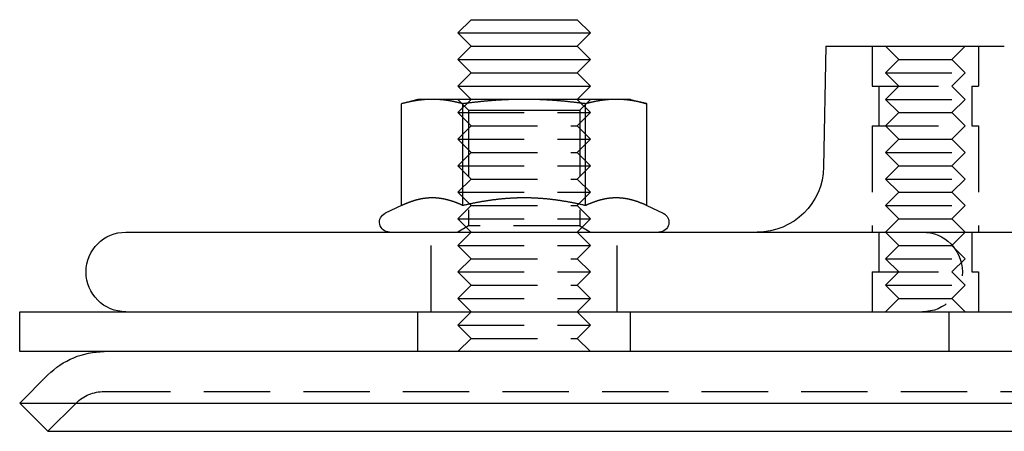
# Model space of a CAD drawing. Extents: x -165 to 165, y -392 to 310.
# Drawn here: x -165 to -91, y 279 to 310 of the extents above; entities that cross this region are included whole.
import ezdxf

# ---------------------------------------------------------------- set-up
doc = ezdxf.new("R2010")
doc.units = 0
doc.header["$LTSCALE"] = 20
doc.linetypes.add('VERDECKT', pattern=[0.375, 0.25, -0.125])
doc.layers.get('0').update_dxf_attribs({"linetype": 'CONTINUOUS'})
doc.layers.add('STEMPEL', color=3, linetype='CONTINUOUS')

# ---------------------------------------------------------------- blocks, each defined once
blk = doc.blocks.new('A$C0C4E2C05')
at = {"color": 3, "linetype": 'CONTINUOUS', "extrusion": (0, 1, -2e-16)}
for p, q in [((-131, 310), (-132, 309)), ((-131, 310), (-123, 310)), ((-123, 310), (-122, 309)), ((-132, 309), (-122, 309)), ((-131, 308), (-132, 309)), ((-123, 308), (-122, 309)), ((-131, 308), (-132, 307)), ((-131, 308), (-123, 308)), ((-123, 308), (-122, 307)), ((-104.289, 308), (-104.448, 298.913)), ((-104.289, 308), (-90.839, 308)), ((-132, 307), (-122, 307)), ((-131, 306), (-132, 307)), ((-123, 306), (-122, 307)), ((-131, 306), (-132, 305)), ((-131, 306), (-123, 306)), ((-123, 306), (-122, 305)), ((-132, 305), (-122, 305)), ((-131, 304), (-132, 305)), ((-123, 304), (-122, 305)), ((-135, 304), (-136.238, 303.668)), ((-136.238, 296.003), (-136.238, 303.668)), ((-133.928, 304), (-135, 304)), ((-127, 304), (-133.928, 304)), ((-131.619, 296.003), (-131.619, 303.668)), ((-120.072, 304), (-127, 304)), ((-122.381, 296.003), (-122.381, 303.668)), ((-119, 304), (-120.072, 304)), ((-119, 304), (-117.762, 303.668)), ((-117.762, 296.003), (-117.762, 303.668)), ((-136.238, 296.003), (-137.467, 295.43)), ((-117.762, 296.003), (-116.533, 295.43)), ((-157, 294), (157, 294)), ((-165, 288), (165, 288)), ((-165, 285), (-165, 288)), ((165, 285), (-165, 285)), ((-162.879, 283.243), (-165, 281.121)), ((-165, 281.121), (165, 281.121)), ((-162.879, 279), (-165, 281.121)), ((-162.879, 279), (162.879, 279))]:
    blk.add_line(p, q, dxfattribs=at)
at = {"color": 1, "linetype": 'VERDECKT', "extrusion": (0, 1, -2e-16)}
for p, q in [((-100.789, 308), (-100.789, 305)), ((-100.789, 308), (-100.789, 305)), ((-98.789, 307), (-99.789, 308)), ((-94.789, 307), (-93.789, 308)), ((-92.789, 308), (-92.789, 305)), ((-92.789, 308), (-92.789, 305)), ((-98.789, 307), (-99.789, 306)), ((-98.789, 307), (-94.789, 307)), ((-94.789, 307), (-93.789, 306)), ((-99.789, 306), (-93.789, 306)), ((-98.789, 305), (-99.789, 306)), ((-94.789, 305), (-93.789, 306)), ((-100.789, 305), (-92.789, 305)), ((-100.789, 305), (-92.789, 305)), ((-100.289, 305), (-100.289, 302)), ((-100.289, 305), (-100.289, 302)), ((-98.789, 305), (-99.789, 304)), ((-94.789, 305), (-93.789, 304)), ((-93.289, 305), (-93.289, 302)), ((-93.289, 305), (-93.289, 302)), ((-131, 304), (-132, 303)), ((-131.188, 303.188), (-132, 304)), ((-123, 304), (-122, 303)), ((-122.812, 303.188), (-122, 304)), ((-99.789, 304), (-93.789, 304)), ((-98.789, 303), (-99.789, 304)), ((-94.789, 303), (-93.789, 304)), ((-132, 303), (-122, 303)), ((-131, 302), (-132, 303)), ((-131.188, 303.188), (-127, 303.188)), ((-131.188, 303.188), (-131.188, 294.469)), ((-127, 303.188), (-122.812, 303.188)), ((-123, 302), (-122, 303)), ((-122.812, 303.188), (-122.812, 294.469)), ((-98.789, 303), (-99.789, 302)), ((-98.789, 303), (-94.789, 303)), ((-94.789, 303), (-93.789, 302)), ((-131, 302), (-132, 301)), ((-131, 302), (-123, 302)), ((-123, 302), (-122, 301)), ((-100.789, 302), (-92.789, 302)), ((-100.789, 302), (-100.789, 294)), ((-100.789, 302), (-92.789, 302)), ((-100.789, 302), (-100.789, 294)), ((-98.789, 301), (-99.789, 302)), ((-94.789, 301), (-93.789, 302)), ((-92.789, 302), (-92.789, 294)), ((-92.789, 302), (-92.789, 294)), ((-132, 301), (-122, 301)), ((-131, 300), (-132, 301)), ((-123, 300), (-122, 301)), ((-98.789, 301), (-99.789, 300)), ((-98.789, 301), (-94.789, 301)), ((-94.789, 301), (-93.789, 300)), ((-131, 300), (-132, 299)), ((-131, 300), (-123, 300)), ((-123, 300), (-122, 299)), ((-99.789, 300), (-93.789, 300)), ((-98.789, 299), (-99.789, 300)), ((-94.789, 299), (-93.789, 300)), ((-132, 299), (-122, 299)), ((-131, 298), (-132, 299)), ((-123, 298), (-122, 299)), ((-98.789, 299), (-99.789, 298)), ((-98.789, 299), (-94.789, 299)), ((-94.789, 299), (-93.789, 298)), ((-131, 298), (-132, 297)), ((-131, 298), (-123, 298)), ((-123, 298), (-122, 297)), ((-99.789, 298), (-93.789, 298)), ((-98.789, 297), (-99.789, 298)), ((-94.789, 297), (-93.789, 298)), ((-132, 297), (-122, 297)), ((-131, 296), (-132, 297)), ((-123, 296), (-122, 297)), ((-98.789, 297), (-99.789, 296)), ((-98.789, 297), (-94.789, 297)), ((-94.789, 297), (-93.789, 296)), ((-131, 296), (-132, 295)), ((-131, 296), (-123, 296)), ((-123, 296), (-122, 295)), ((-99.789, 296), (-93.789, 296)), ((-98.789, 295), (-99.789, 296)), ((-94.789, 295), (-93.789, 296)), ((-132, 295), (-122, 295)), ((-131, 294), (-132, 295)), ((-131.188, 294.469), (-132, 294)), ((-122.812, 294.469), (-131.188, 294.469)), ((-123, 294), (-122, 295)), ((-122.812, 294.469), (-122, 294)), ((-98.789, 295), (-99.789, 294)), ((-98.789, 295), (-94.789, 295)), ((-94.789, 295), (-93.789, 294)), ((-134, 288), (-134, 294)), ((-131, 294), (-132, 293)), ((-123, 294), (-122, 293)), ((-120, 288), (-120, 294)), ((-100.289, 294), (-100.289, 291)), ((-100.289, 294), (-100.289, 291)), ((-98.789, 293), (-99.789, 294)), ((-94.789, 293), (-93.789, 294)), ((-93.289, 294), (-93.289, 291)), ((-93.289, 294), (-93.289, 291)), ((-132, 293), (-122, 293)), ((-131, 292), (-132, 293)), ((-123, 292), (-122, 293)), ((-98.789, 293), (-99.789, 292)), ((-98.789, 293), (-94.789, 293)), ((-94.789, 293), (-93.789, 292)), ((-131, 292), (-132, 291)), ((-131, 292), (-123, 292)), ((-123, 292), (-122, 291)), ((-99.789, 292), (-93.789, 292)), ((-98.789, 291), (-99.789, 292)), ((-94.789, 291), (-93.789, 292)), ((-132, 291), (-122, 291)), ((-131, 290), (-132, 291)), ((-123, 290), (-122, 291)), ((-100.789, 291), (-92.789, 291)), ((-100.789, 291), (-100.789, 288)), ((-100.789, 291), (-92.789, 291)), ((-100.789, 291), (-100.789, 288)), ((-98.789, 291), (-99.789, 290)), ((-94.789, 291), (-93.789, 290)), ((-92.789, 291), (-92.789, 288)), ((-92.789, 291), (-92.789, 288)), ((-131, 290), (-132, 289)), ((-131, 290), (-123, 290)), ((-123, 290), (-122, 289)), ((-99.789, 290), (-93.789, 290)), ((-98.789, 289), (-99.789, 290)), ((-94.789, 289), (-93.789, 290)), ((-132, 289), (-122, 289)), ((-131, 288), (-132, 289)), ((-123, 288), (-122, 289)), ((-98.789, 289), (-99.789, 288)), ((-98.789, 289), (-94.789, 289)), ((-94.789, 289), (-93.789, 288)), ((-135, 285), (-135, 288)), ((-131, 288), (-132, 287)), ((-123, 288), (-122, 287)), ((-119, 285), (-119, 288)), ((-95, 285), (-95, 288)), ((-132, 287), (-122, 287)), ((-131, 286), (-132, 287)), ((-123, 286), (-122, 287)), ((-131, 286), (-132, 285)), ((-131, 286), (-123, 286)), ((-123, 286), (-122, 285)), ((-158.636, 282), (158.636, 282)), ((-160.757, 281.121), (-162.879, 279))]:
    blk.add_line(p, q, dxfattribs=at)
at = {"color": 3}
for points in [[(-133.928, 304, 0), (-133.952, 304, 0), (-133.975, 304, 0), (-133.998, 304, 0), (-134.022, 303.999, 0), (-134.045, 303.999, 0), (-134.068, 303.999, 0), (-134.092, 303.998, 0), (-134.115, 303.998, 0), (-134.138, 303.997, 0), (-134.162, 303.996, 0), (-134.185, 303.996, 0), (-134.208, 303.995, 0), (-134.232, 303.994, 0), (-134.255, 303.993, 0), (-134.278, 303.992, 0), (-134.301, 303.991, 0), (-134.325, 303.989, 0), (-134.348, 303.988, 0), (-134.371, 303.987, 0), (-134.394, 303.985, 0), (-134.418, 303.984, 0), (-134.441, 303.982, 0), (-134.464, 303.981, 0), (-134.488, 303.979, 0), (-134.511, 303.977, 0), (-134.534, 303.976, 0), (-134.558, 303.974, 0), (-134.581, 303.972, 0), (-134.604, 303.97, 0), (-134.628, 303.967, 0), (-134.651, 303.965, 0), (-134.675, 303.963, 0), (-134.698, 303.961, 0), (-134.721, 303.958, 0), (-134.745, 303.956, 0), (-134.768, 303.953, 0), (-134.792, 303.951, 0), (-134.816, 303.948, 0), (-134.839, 303.945, 0), (-134.863, 303.942, 0), (-134.886, 303.939, 0), (-134.91, 303.936, 0), (-134.934, 303.933, 0), (-134.957, 303.93, 0), (-134.981, 303.927, 0), (-135.005, 303.924, 0), (-135.029, 303.92, 0), (-135.053, 303.917, 0), (-135.077, 303.913, 0), (-135.1, 303.91, 0), (-135.124, 303.906, 0), (-135.148, 303.902, 0), (-135.172, 303.899, 0), (-135.197, 303.895, 0), (-135.221, 303.891, 0), (-135.245, 303.887, 0), (-135.269, 303.883, 0), (-135.293, 303.879, 0), (-135.318, 303.874, 0), (-135.342, 303.87, 0), (-135.367, 303.866, 0), (-135.391, 303.861, 0), (-135.416, 303.857, 0), (-135.44, 303.852, 0), (-135.465, 303.847, 0), (-135.49, 303.842, 0), (-135.514, 303.838, 0), (-135.539, 303.833, 0), (-135.564, 303.828, 0), (-135.589, 303.823, 0), (-135.614, 303.817, 0), (-135.639, 303.812, 0), (-135.664, 303.807, 0), (-135.69, 303.801, 0), (-135.715, 303.796, 0), (-135.74, 303.79, 0), (-135.766, 303.785, 0), (-135.791, 303.779, 0), (-135.817, 303.773, 0), (-135.842, 303.767, 0), (-135.868, 303.761, 0), (-135.894, 303.755, 0), (-135.92, 303.749, 0), (-135.946, 303.743, 0), (-135.972, 303.736, 0), (-135.998, 303.73, 0), (-136.024, 303.724, 0), (-136.051, 303.717, 0), (-136.077, 303.71, 0), (-136.104, 303.703, 0), (-136.13, 303.697, 0), (-136.157, 303.69, 0), (-136.184, 303.683, 0), (-136.211, 303.676, 0), (-136.238, 303.668, 0)], [(-131.619, 303.668, 0), (-131.646, 303.676, 0), (-131.673, 303.683, 0), (-131.699, 303.69, 0), (-131.726, 303.697, 0), (-131.753, 303.703, 0), (-131.779, 303.71, 0), (-131.806, 303.717, 0), (-131.832, 303.724, 0), (-131.858, 303.73, 0), (-131.884, 303.736, 0), (-131.911, 303.743, 0), (-131.937, 303.749, 0), (-131.962, 303.755, 0), (-131.988, 303.761, 0), (-132.014, 303.767, 0), (-132.04, 303.773, 0), (-132.065, 303.779, 0), (-132.091, 303.785, 0), (-132.116, 303.79, 0), (-132.142, 303.796, 0), (-132.167, 303.801, 0), (-132.192, 303.807, 0), (-132.217, 303.812, 0), (-132.242, 303.817, 0), (-132.267, 303.823, 0), (-132.292, 303.828, 0), (-132.317, 303.833, 0), (-132.342, 303.838, 0), (-132.367, 303.842, 0), (-132.392, 303.847, 0), (-132.416, 303.852, 0), (-132.441, 303.857, 0), (-132.465, 303.861, 0), (-132.49, 303.866, 0), (-132.514, 303.87, 0), (-132.539, 303.874, 0), (-132.563, 303.879, 0), (-132.587, 303.883, 0), (-132.611, 303.887, 0), (-132.636, 303.891, 0), (-132.66, 303.895, 0), (-132.684, 303.899, 0), (-132.708, 303.902, 0), (-132.732, 303.906, 0), (-132.756, 303.91, 0), (-132.78, 303.913, 0), (-132.804, 303.917, 0), (-132.828, 303.92, 0), (-132.851, 303.924, 0), (-132.875, 303.927, 0), (-132.899, 303.93, 0), (-132.923, 303.933, 0), (-132.946, 303.936, 0), (-132.97, 303.939, 0), (-132.994, 303.942, 0), (-133.017, 303.945, 0), (-133.041, 303.948, 0), (-133.064, 303.951, 0), (-133.088, 303.953, 0), (-133.111, 303.956, 0), (-133.135, 303.958, 0), (-133.158, 303.961, 0), (-133.182, 303.963, 0), (-133.205, 303.965, 0), (-133.229, 303.967, 0), (-133.252, 303.97, 0), (-133.275, 303.972, 0), (-133.299, 303.974, 0), (-133.322, 303.976, 0), (-133.345, 303.977, 0), (-133.369, 303.979, 0), (-133.392, 303.981, 0), (-133.415, 303.982, 0), (-133.439, 303.984, 0), (-133.462, 303.985, 0), (-133.485, 303.987, 0), (-133.508, 303.988, 0), (-133.532, 303.989, 0), (-133.555, 303.991, 0), (-133.578, 303.992, 0), (-133.602, 303.993, 0), (-133.625, 303.994, 0), (-133.648, 303.995, 0), (-133.671, 303.996, 0), (-133.695, 303.996, 0), (-133.718, 303.997, 0), (-133.741, 303.998, 0), (-133.765, 303.998, 0), (-133.788, 303.999, 0), (-133.811, 303.999, 0), (-133.835, 303.999, 0), (-133.858, 304, 0), (-133.881, 304, 0), (-133.905, 304, 0), (-133.928, 304, 0)], [(-127, 304, 0), (-127.047, 304, 0), (-127.094, 304, 0), (-127.14, 304, 0), (-127.187, 303.999, 0), (-127.234, 303.999, 0), (-127.28, 303.999, 0), (-127.327, 303.998, 0), (-127.374, 303.998, 0), (-127.42, 303.997, 0), (-127.467, 303.996, 0), (-127.514, 303.996, 0), (-127.56, 303.995, 0), (-127.607, 303.994, 0), (-127.653, 303.993, 0), (-127.7, 303.992, 0), (-127.746, 303.991, 0), (-127.793, 303.989, 0), (-127.839, 303.988, 0), (-127.886, 303.987, 0), (-127.933, 303.985, 0), (-127.979, 303.984, 0), (-128.026, 303.982, 0), (-128.072, 303.981, 0), (-128.119, 303.979, 0), (-128.166, 303.977, 0), (-128.212, 303.976, 0), (-128.259, 303.974, 0), (-128.306, 303.972, 0), (-128.352, 303.97, 0), (-128.399, 303.967, 0), (-128.446, 303.965, 0), (-128.493, 303.963, 0), (-128.54, 303.961, 0), (-128.587, 303.958, 0), (-128.634, 303.956, 0), (-128.681, 303.953, 0), (-128.728, 303.951, 0), (-128.775, 303.948, 0), (-128.822, 303.945, 0), (-128.869, 303.942, 0), (-128.916, 303.939, 0), (-128.964, 303.936, 0), (-129.011, 303.933, 0), (-129.058, 303.93, 0), (-129.106, 303.927, 0), (-129.153, 303.924, 0), (-129.201, 303.92, 0), (-129.249, 303.917, 0), (-129.297, 303.913, 0), (-129.344, 303.91, 0), (-129.392, 303.906, 0), (-129.44, 303.902, 0), (-129.489, 303.899, 0), (-129.537, 303.895, 0), (-129.585, 303.891, 0), (-129.633, 303.887, 0), (-129.682, 303.883, 0), (-129.73, 303.879, 0), (-129.779, 303.874, 0), (-129.828, 303.87, 0), (-129.877, 303.866, 0), (-129.926, 303.861, 0), (-129.975, 303.857, 0), (-130.024, 303.852, 0), (-130.073, 303.847, 0), (-130.123, 303.842, 0), (-130.172, 303.838, 0), (-130.222, 303.833, 0), (-130.272, 303.828, 0), (-130.322, 303.823, 0), (-130.372, 303.817, 0), (-130.422, 303.812, 0), (-130.472, 303.807, 0), (-130.523, 303.801, 0), (-130.573, 303.796, 0), (-130.624, 303.79, 0), (-130.675, 303.785, 0), (-130.726, 303.779, 0), (-130.777, 303.773, 0), (-130.828, 303.767, 0), (-130.88, 303.761, 0), (-130.932, 303.755, 0), (-130.983, 303.749, 0), (-131.035, 303.743, 0), (-131.087, 303.736, 0), (-131.14, 303.73, 0), (-131.192, 303.724, 0), (-131.245, 303.717, 0), (-131.298, 303.71, 0), (-131.351, 303.703, 0), (-131.404, 303.697, 0), (-131.457, 303.69, 0), (-131.511, 303.683, 0), (-131.565, 303.676, 0), (-131.619, 303.668, 0)], [(-122.381, 303.668, 0), (-122.435, 303.676, 0), (-122.489, 303.683, 0), (-122.543, 303.69, 0), (-122.596, 303.697, 0), (-122.649, 303.703, 0), (-122.702, 303.71, 0), (-122.755, 303.717, 0), (-122.808, 303.724, 0), (-122.86, 303.73, 0), (-122.913, 303.736, 0), (-122.965, 303.743, 0), (-123.017, 303.749, 0), (-123.068, 303.755, 0), (-123.12, 303.761, 0), (-123.172, 303.767, 0), (-123.223, 303.773, 0), (-123.274, 303.779, 0), (-123.325, 303.785, 0), (-123.376, 303.79, 0), (-123.427, 303.796, 0), (-123.477, 303.801, 0), (-123.528, 303.807, 0), (-123.578, 303.812, 0), (-123.628, 303.817, 0), (-123.678, 303.823, 0), (-123.728, 303.828, 0), (-123.778, 303.833, 0), (-123.828, 303.838, 0), (-123.877, 303.842, 0), (-123.927, 303.847, 0), (-123.976, 303.852, 0), (-124.025, 303.857, 0), (-124.074, 303.861, 0), (-124.123, 303.866, 0), (-124.172, 303.87, 0), (-124.221, 303.874, 0), (-124.27, 303.879, 0), (-124.318, 303.883, 0), (-124.367, 303.887, 0), (-124.415, 303.891, 0), (-124.463, 303.895, 0), (-124.511, 303.899, 0), (-124.56, 303.902, 0), (-124.608, 303.906, 0), (-124.656, 303.91, 0), (-124.703, 303.913, 0), (-124.751, 303.917, 0), (-124.799, 303.92, 0), (-124.847, 303.924, 0), (-124.894, 303.927, 0), (-124.942, 303.93, 0), (-124.989, 303.933, 0), (-125.036, 303.936, 0), (-125.084, 303.939, 0), (-125.131, 303.942, 0), (-125.178, 303.945, 0), (-125.225, 303.948, 0), (-125.272, 303.951, 0), (-125.319, 303.953, 0), (-125.366, 303.956, 0), (-125.413, 303.958, 0), (-125.46, 303.961, 0), (-125.507, 303.963, 0), (-125.554, 303.965, 0), (-125.601, 303.967, 0), (-125.648, 303.97, 0), (-125.694, 303.972, 0), (-125.741, 303.974, 0), (-125.788, 303.976, 0), (-125.834, 303.977, 0), (-125.881, 303.979, 0), (-125.928, 303.981, 0), (-125.974, 303.982, 0), (-126.021, 303.984, 0), (-126.067, 303.985, 0), (-126.114, 303.987, 0), (-126.161, 303.988, 0), (-126.207, 303.989, 0), (-126.254, 303.991, 0), (-126.3, 303.992, 0), (-126.347, 303.993, 0), (-126.393, 303.994, 0), (-126.44, 303.995, 0), (-126.486, 303.996, 0), (-126.533, 303.996, 0), (-126.58, 303.997, 0), (-126.626, 303.998, 0), (-126.673, 303.998, 0), (-126.72, 303.999, 0), (-126.766, 303.999, 0), (-126.813, 303.999, 0), (-126.86, 304, 0), (-126.906, 304, 0), (-126.953, 304, 0), (-127, 304, 0)], [(-120.072, 304, 0), (-120.095, 304, 0), (-120.119, 304, 0), (-120.142, 304, 0), (-120.165, 303.999, 0), (-120.189, 303.999, 0), (-120.212, 303.999, 0), (-120.235, 303.998, 0), (-120.259, 303.998, 0), (-120.282, 303.997, 0), (-120.305, 303.996, 0), (-120.329, 303.996, 0), (-120.352, 303.995, 0), (-120.375, 303.994, 0), (-120.398, 303.993, 0), (-120.422, 303.992, 0), (-120.445, 303.991, 0), (-120.468, 303.989, 0), (-120.492, 303.988, 0), (-120.515, 303.987, 0), (-120.538, 303.985, 0), (-120.561, 303.984, 0), (-120.585, 303.982, 0), (-120.608, 303.981, 0), (-120.631, 303.979, 0), (-120.655, 303.977, 0), (-120.678, 303.976, 0), (-120.701, 303.974, 0), (-120.725, 303.972, 0), (-120.748, 303.97, 0), (-120.771, 303.967, 0), (-120.795, 303.965, 0), (-120.818, 303.963, 0), (-120.842, 303.961, 0), (-120.865, 303.958, 0), (-120.889, 303.956, 0), (-120.912, 303.953, 0), (-120.936, 303.951, 0), (-120.959, 303.948, 0), (-120.983, 303.945, 0), (-121.006, 303.942, 0), (-121.03, 303.939, 0), (-121.054, 303.936, 0), (-121.077, 303.933, 0), (-121.101, 303.93, 0), (-121.125, 303.927, 0), (-121.149, 303.924, 0), (-121.172, 303.92, 0), (-121.196, 303.917, 0), (-121.22, 303.913, 0), (-121.244, 303.91, 0), (-121.268, 303.906, 0), (-121.292, 303.902, 0), (-121.316, 303.899, 0), (-121.34, 303.895, 0), (-121.364, 303.891, 0), (-121.389, 303.887, 0), (-121.413, 303.883, 0), (-121.437, 303.879, 0), (-121.461, 303.874, 0), (-121.486, 303.87, 0), (-121.51, 303.866, 0), (-121.535, 303.861, 0), (-121.559, 303.857, 0), (-121.584, 303.852, 0), (-121.608, 303.847, 0), (-121.633, 303.842, 0), (-121.658, 303.838, 0), (-121.683, 303.833, 0), (-121.708, 303.828, 0), (-121.733, 303.823, 0), (-121.758, 303.817, 0), (-121.783, 303.812, 0), (-121.808, 303.807, 0), (-121.833, 303.801, 0), (-121.858, 303.796, 0), (-121.884, 303.79, 0), (-121.909, 303.785, 0), (-121.935, 303.779, 0), (-121.96, 303.773, 0), (-121.986, 303.767, 0), (-122.012, 303.761, 0), (-122.038, 303.755, 0), (-122.063, 303.749, 0), (-122.089, 303.743, 0), (-122.116, 303.736, 0), (-122.142, 303.73, 0), (-122.168, 303.724, 0), (-122.194, 303.717, 0), (-122.221, 303.71, 0), (-122.247, 303.703, 0), (-122.274, 303.697, 0), (-122.301, 303.69, 0), (-122.327, 303.683, 0), (-122.354, 303.676, 0), (-122.381, 303.668, 0)], [(-117.762, 303.668, 0), (-117.789, 303.676, 0), (-117.816, 303.683, 0), (-117.843, 303.69, 0), (-117.87, 303.697, 0), (-117.896, 303.703, 0), (-117.923, 303.71, 0), (-117.949, 303.717, 0), (-117.976, 303.724, 0), (-118.002, 303.73, 0), (-118.028, 303.736, 0), (-118.054, 303.743, 0), (-118.08, 303.749, 0), (-118.106, 303.755, 0), (-118.132, 303.761, 0), (-118.158, 303.767, 0), (-118.183, 303.773, 0), (-118.209, 303.779, 0), (-118.234, 303.785, 0), (-118.26, 303.79, 0), (-118.285, 303.796, 0), (-118.31, 303.801, 0), (-118.336, 303.807, 0), (-118.361, 303.812, 0), (-118.386, 303.817, 0), (-118.411, 303.823, 0), (-118.436, 303.828, 0), (-118.461, 303.833, 0), (-118.486, 303.838, 0), (-118.51, 303.842, 0), (-118.535, 303.847, 0), (-118.56, 303.852, 0), (-118.584, 303.857, 0), (-118.609, 303.861, 0), (-118.633, 303.866, 0), (-118.658, 303.87, 0), (-118.682, 303.874, 0), (-118.707, 303.879, 0), (-118.731, 303.883, 0), (-118.755, 303.887, 0), (-118.779, 303.891, 0), (-118.803, 303.895, 0), (-118.828, 303.899, 0), (-118.852, 303.902, 0), (-118.876, 303.906, 0), (-118.9, 303.91, 0), (-118.923, 303.913, 0), (-118.947, 303.917, 0), (-118.971, 303.92, 0), (-118.995, 303.924, 0), (-119.019, 303.927, 0), (-119.043, 303.93, 0), (-119.066, 303.933, 0), (-119.09, 303.936, 0), (-119.114, 303.939, 0), (-119.137, 303.942, 0), (-119.161, 303.945, 0), (-119.184, 303.948, 0), (-119.208, 303.951, 0), (-119.232, 303.953, 0), (-119.255, 303.956, 0), (-119.279, 303.958, 0), (-119.302, 303.961, 0), (-119.325, 303.963, 0), (-119.349, 303.965, 0), (-119.372, 303.967, 0), (-119.396, 303.97, 0), (-119.419, 303.972, 0), (-119.442, 303.974, 0), (-119.466, 303.976, 0), (-119.489, 303.977, 0), (-119.512, 303.979, 0), (-119.536, 303.981, 0), (-119.559, 303.982, 0), (-119.582, 303.984, 0), (-119.606, 303.985, 0), (-119.629, 303.987, 0), (-119.652, 303.988, 0), (-119.675, 303.989, 0), (-119.699, 303.991, 0), (-119.722, 303.992, 0), (-119.745, 303.993, 0), (-119.768, 303.994, 0), (-119.792, 303.995, 0), (-119.815, 303.996, 0), (-119.838, 303.996, 0), (-119.862, 303.997, 0), (-119.885, 303.998, 0), (-119.908, 303.998, 0), (-119.932, 303.999, 0), (-119.955, 303.999, 0), (-119.978, 303.999, 0), (-120.002, 304, 0), (-120.025, 304, 0), (-120.048, 304, 0), (-120.072, 304, 0)], [(-133.928, 296.58, 0), (-133.952, 296.58, 0), (-133.976, 296.58, 0), (-133.999, 296.58, 0), (-134.023, 296.579, 0), (-134.047, 296.578, 0), (-134.07, 296.578, 0), (-134.094, 296.577, 0), (-134.118, 296.576, 0), (-134.141, 296.575, 0), (-134.165, 296.574, 0), (-134.188, 296.572, 0), (-134.212, 296.571, 0), (-134.235, 296.569, 0), (-134.259, 296.567, 0), (-134.282, 296.565, 0), (-134.306, 296.563, 0), (-134.329, 296.561, 0), (-134.353, 296.559, 0), (-134.376, 296.557, 0), (-134.4, 296.554, 0), (-134.423, 296.552, 0), (-134.447, 296.549, 0), (-134.47, 296.546, 0), (-134.494, 296.543, 0), (-134.517, 296.54, 0), (-134.541, 296.537, 0), (-134.564, 296.533, 0), (-134.588, 296.53, 0), (-134.611, 296.526, 0), (-134.635, 296.522, 0), (-134.658, 296.518, 0), (-134.682, 296.514, 0), (-134.706, 296.51, 0), (-134.729, 296.506, 0), (-134.753, 296.502, 0), (-134.776, 296.497, 0), (-134.8, 296.493, 0), (-134.823, 296.488, 0), (-134.847, 296.483, 0), (-134.871, 296.478, 0), (-134.894, 296.473, 0), (-134.918, 296.468, 0), (-134.942, 296.462, 0), (-134.966, 296.457, 0), (-134.989, 296.451, 0), (-135.013, 296.445, 0), (-135.037, 296.439, 0), (-135.061, 296.433, 0), (-135.085, 296.427, 0), (-135.109, 296.421, 0), (-135.133, 296.415, 0), (-135.157, 296.408, 0), (-135.181, 296.401, 0), (-135.205, 296.395, 0), (-135.229, 296.388, 0), (-135.253, 296.381, 0), (-135.277, 296.374, 0), (-135.302, 296.366, 0), (-135.326, 296.359, 0), (-135.35, 296.351, 0), (-135.374, 296.344, 0), (-135.399, 296.336, 0), (-135.423, 296.328, 0), (-135.448, 296.32, 0), (-135.472, 296.312, 0), (-135.497, 296.303, 0), (-135.522, 296.295, 0), (-135.546, 296.286, 0), (-135.571, 296.278, 0), (-135.596, 296.269, 0), (-135.621, 296.26, 0), (-135.646, 296.251, 0), (-135.671, 296.242, 0), (-135.696, 296.232, 0), (-135.721, 296.223, 0), (-135.746, 296.213, 0), (-135.771, 296.203, 0), (-135.796, 296.193, 0), (-135.822, 296.183, 0), (-135.847, 296.173, 0), (-135.873, 296.163, 0), (-135.898, 296.152, 0), (-135.924, 296.142, 0), (-135.95, 296.131, 0), (-135.975, 296.12, 0), (-136.001, 296.109, 0), (-136.027, 296.098, 0), (-136.053, 296.086, 0), (-136.079, 296.075, 0), (-136.105, 296.063, 0), (-136.132, 296.052, 0), (-136.158, 296.04, 0), (-136.184, 296.028, 0), (-136.211, 296.015, 0), (-136.238, 296.003, 0)], [(-131.619, 296.003, 0), (-131.645, 296.015, 0), (-131.672, 296.028, 0), (-131.698, 296.04, 0), (-131.725, 296.052, 0), (-131.751, 296.063, 0), (-131.777, 296.075, 0), (-131.803, 296.086, 0), (-131.829, 296.098, 0), (-131.855, 296.109, 0), (-131.881, 296.12, 0), (-131.907, 296.131, 0), (-131.933, 296.142, 0), (-131.958, 296.152, 0), (-131.984, 296.163, 0), (-132.009, 296.173, 0), (-132.035, 296.183, 0), (-132.06, 296.193, 0), (-132.085, 296.203, 0), (-132.111, 296.213, 0), (-132.136, 296.223, 0), (-132.161, 296.232, 0), (-132.186, 296.242, 0), (-132.211, 296.251, 0), (-132.236, 296.26, 0), (-132.261, 296.269, 0), (-132.285, 296.278, 0), (-132.31, 296.286, 0), (-132.335, 296.295, 0), (-132.359, 296.303, 0), (-132.384, 296.312, 0), (-132.409, 296.32, 0), (-132.433, 296.328, 0), (-132.458, 296.336, 0), (-132.482, 296.344, 0), (-132.506, 296.351, 0), (-132.531, 296.359, 0), (-132.555, 296.366, 0), (-132.579, 296.374, 0), (-132.603, 296.381, 0), (-132.627, 296.388, 0), (-132.652, 296.395, 0), (-132.676, 296.401, 0), (-132.7, 296.408, 0), (-132.724, 296.415, 0), (-132.748, 296.421, 0), (-132.772, 296.427, 0), (-132.795, 296.433, 0), (-132.819, 296.439, 0), (-132.843, 296.445, 0), (-132.867, 296.451, 0), (-132.891, 296.457, 0), (-132.914, 296.462, 0), (-132.938, 296.468, 0), (-132.962, 296.473, 0), (-132.986, 296.478, 0), (-133.009, 296.483, 0), (-133.033, 296.488, 0), (-133.057, 296.493, 0), (-133.08, 296.497, 0), (-133.104, 296.502, 0), (-133.127, 296.506, 0), (-133.151, 296.51, 0), (-133.174, 296.514, 0), (-133.198, 296.518, 0), (-133.222, 296.522, 0), (-133.245, 296.526, 0), (-133.269, 296.53, 0), (-133.292, 296.533, 0), (-133.316, 296.537, 0), (-133.339, 296.54, 0), (-133.363, 296.543, 0), (-133.386, 296.546, 0), (-133.409, 296.549, 0), (-133.433, 296.552, 0), (-133.456, 296.554, 0), (-133.48, 296.557, 0), (-133.503, 296.559, 0), (-133.527, 296.561, 0), (-133.55, 296.563, 0), (-133.574, 296.565, 0), (-133.597, 296.567, 0), (-133.621, 296.569, 0), (-133.645, 296.571, 0), (-133.668, 296.572, 0), (-133.692, 296.574, 0), (-133.715, 296.575, 0), (-133.739, 296.576, 0), (-133.762, 296.577, 0), (-133.786, 296.578, 0), (-133.81, 296.578, 0), (-133.833, 296.579, 0), (-133.857, 296.58, 0), (-133.881, 296.58, 0), (-133.904, 296.58, 0), (-133.928, 296.58, 0)], [(-127, 296.58, 0), (-127.048, 296.58, 0), (-127.095, 296.58, 0), (-127.142, 296.58, 0), (-127.19, 296.579, 0), (-127.237, 296.578, 0), (-127.284, 296.578, 0), (-127.332, 296.577, 0), (-127.379, 296.576, 0), (-127.426, 296.575, 0), (-127.473, 296.574, 0), (-127.52, 296.572, 0), (-127.567, 296.571, 0), (-127.614, 296.569, 0), (-127.661, 296.567, 0), (-127.709, 296.565, 0), (-127.756, 296.563, 0), (-127.803, 296.561, 0), (-127.85, 296.559, 0), (-127.896, 296.557, 0), (-127.943, 296.554, 0), (-127.99, 296.552, 0), (-128.037, 296.549, 0), (-128.084, 296.546, 0), (-128.131, 296.543, 0), (-128.178, 296.54, 0), (-128.225, 296.537, 0), (-128.272, 296.533, 0), (-128.319, 296.53, 0), (-128.366, 296.526, 0), (-128.413, 296.522, 0), (-128.46, 296.518, 0), (-128.508, 296.514, 0), (-128.555, 296.51, 0), (-128.602, 296.506, 0), (-128.649, 296.502, 0), (-128.696, 296.497, 0), (-128.743, 296.493, 0), (-128.791, 296.488, 0), (-128.838, 296.483, 0), (-128.885, 296.478, 0), (-128.933, 296.473, 0), (-128.98, 296.468, 0), (-129.027, 296.462, 0), (-129.075, 296.457, 0), (-129.123, 296.451, 0), (-129.17, 296.445, 0), (-129.218, 296.439, 0), (-129.266, 296.433, 0), (-129.313, 296.427, 0), (-129.361, 296.421, 0), (-129.409, 296.415, 0), (-129.457, 296.408, 0), (-129.505, 296.401, 0), (-129.553, 296.395, 0), (-129.602, 296.388, 0), (-129.65, 296.381, 0), (-129.698, 296.374, 0), (-129.747, 296.366, 0), (-129.795, 296.359, 0), (-129.844, 296.351, 0), (-129.893, 296.344, 0), (-129.941, 296.336, 0), (-129.99, 296.328, 0), (-130.039, 296.32, 0), (-130.088, 296.312, 0), (-130.137, 296.303, 0), (-130.187, 296.295, 0), (-130.236, 296.286, 0), (-130.286, 296.278, 0), (-130.335, 296.269, 0), (-130.385, 296.26, 0), (-130.435, 296.251, 0), (-130.485, 296.242, 0), (-130.535, 296.232, 0), (-130.585, 296.223, 0), (-130.635, 296.213, 0), (-130.686, 296.203, 0), (-130.736, 296.193, 0), (-130.787, 296.183, 0), (-130.838, 296.173, 0), (-130.889, 296.163, 0), (-130.94, 296.152, 0), (-130.991, 296.142, 0), (-131.043, 296.131, 0), (-131.094, 296.12, 0), (-131.146, 296.109, 0), (-131.198, 296.098, 0), (-131.25, 296.086, 0), (-131.302, 296.075, 0), (-131.355, 296.063, 0), (-131.407, 296.052, 0), (-131.46, 296.04, 0), (-131.513, 296.028, 0), (-131.566, 296.015, 0), (-131.619, 296.003, 0)], [(-122.381, 296.003, 0), (-122.434, 296.015, 0), (-122.487, 296.028, 0), (-122.54, 296.04, 0), (-122.593, 296.052, 0), (-122.645, 296.063, 0), (-122.698, 296.075, 0), (-122.75, 296.086, 0), (-122.802, 296.098, 0), (-122.854, 296.109, 0), (-122.906, 296.12, 0), (-122.957, 296.131, 0), (-123.009, 296.142, 0), (-123.06, 296.152, 0), (-123.111, 296.163, 0), (-123.162, 296.173, 0), (-123.213, 296.183, 0), (-123.264, 296.193, 0), (-123.314, 296.203, 0), (-123.365, 296.213, 0), (-123.415, 296.223, 0), (-123.465, 296.232, 0), (-123.515, 296.242, 0), (-123.565, 296.251, 0), (-123.615, 296.26, 0), (-123.665, 296.269, 0), (-123.714, 296.278, 0), (-123.764, 296.286, 0), (-123.813, 296.295, 0), (-123.863, 296.303, 0), (-123.912, 296.312, 0), (-123.961, 296.32, 0), (-124.01, 296.328, 0), (-124.059, 296.336, 0), (-124.107, 296.344, 0), (-124.156, 296.351, 0), (-124.205, 296.359, 0), (-124.253, 296.366, 0), (-124.302, 296.374, 0), (-124.35, 296.381, 0), (-124.398, 296.388, 0), (-124.447, 296.395, 0), (-124.495, 296.401, 0), (-124.543, 296.408, 0), (-124.591, 296.415, 0), (-124.639, 296.421, 0), (-124.687, 296.427, 0), (-124.734, 296.433, 0), (-124.782, 296.439, 0), (-124.83, 296.445, 0), (-124.877, 296.451, 0), (-124.925, 296.457, 0), (-124.973, 296.462, 0), (-125.02, 296.468, 0), (-125.067, 296.473, 0), (-125.115, 296.478, 0), (-125.162, 296.483, 0), (-125.209, 296.488, 0), (-125.257, 296.493, 0), (-125.304, 296.497, 0), (-125.351, 296.502, 0), (-125.398, 296.506, 0), (-125.445, 296.51, 0), (-125.492, 296.514, 0), (-125.54, 296.518, 0), (-125.587, 296.522, 0), (-125.634, 296.526, 0), (-125.681, 296.53, 0), (-125.728, 296.533, 0), (-125.775, 296.537, 0), (-125.822, 296.54, 0), (-125.869, 296.543, 0), (-125.916, 296.546, 0), (-125.963, 296.549, 0), (-126.01, 296.552, 0), (-126.057, 296.554, 0), (-126.104, 296.557, 0), (-126.15, 296.559, 0), (-126.197, 296.561, 0), (-126.244, 296.563, 0), (-126.291, 296.565, 0), (-126.339, 296.567, 0), (-126.386, 296.569, 0), (-126.433, 296.571, 0), (-126.48, 296.572, 0), (-126.527, 296.574, 0), (-126.574, 296.575, 0), (-126.621, 296.576, 0), (-126.668, 296.577, 0), (-126.716, 296.578, 0), (-126.763, 296.578, 0), (-126.81, 296.579, 0), (-126.858, 296.58, 0), (-126.905, 296.58, 0), (-126.952, 296.58, 0), (-127, 296.58, 0)], [(-120.072, 296.58, 0), (-120.096, 296.58, 0), (-120.119, 296.58, 0), (-120.143, 296.58, 0), (-120.167, 296.579, 0), (-120.19, 296.578, 0), (-120.214, 296.578, 0), (-120.238, 296.577, 0), (-120.261, 296.576, 0), (-120.285, 296.575, 0), (-120.308, 296.574, 0), (-120.332, 296.572, 0), (-120.355, 296.571, 0), (-120.379, 296.569, 0), (-120.403, 296.567, 0), (-120.426, 296.565, 0), (-120.45, 296.563, 0), (-120.473, 296.561, 0), (-120.497, 296.559, 0), (-120.52, 296.557, 0), (-120.544, 296.554, 0), (-120.567, 296.552, 0), (-120.591, 296.549, 0), (-120.614, 296.546, 0), (-120.637, 296.543, 0), (-120.661, 296.54, 0), (-120.684, 296.537, 0), (-120.708, 296.533, 0), (-120.731, 296.53, 0), (-120.755, 296.526, 0), (-120.778, 296.522, 0), (-120.802, 296.518, 0), (-120.826, 296.514, 0), (-120.849, 296.51, 0), (-120.873, 296.506, 0), (-120.896, 296.502, 0), (-120.92, 296.497, 0), (-120.943, 296.493, 0), (-120.967, 296.488, 0), (-120.991, 296.483, 0), (-121.014, 296.478, 0), (-121.038, 296.473, 0), (-121.062, 296.468, 0), (-121.086, 296.462, 0), (-121.109, 296.457, 0), (-121.133, 296.451, 0), (-121.157, 296.445, 0), (-121.181, 296.439, 0), (-121.205, 296.433, 0), (-121.228, 296.427, 0), (-121.252, 296.421, 0), (-121.276, 296.415, 0), (-121.3, 296.408, 0), (-121.324, 296.401, 0), (-121.348, 296.395, 0), (-121.373, 296.388, 0), (-121.397, 296.381, 0), (-121.421, 296.374, 0), (-121.445, 296.366, 0), (-121.469, 296.359, 0), (-121.494, 296.351, 0), (-121.518, 296.344, 0), (-121.542, 296.336, 0), (-121.567, 296.328, 0), (-121.591, 296.32, 0), (-121.616, 296.312, 0), (-121.641, 296.303, 0), (-121.665, 296.295, 0), (-121.69, 296.286, 0), (-121.715, 296.278, 0), (-121.739, 296.269, 0), (-121.764, 296.26, 0), (-121.789, 296.251, 0), (-121.814, 296.242, 0), (-121.839, 296.232, 0), (-121.864, 296.223, 0), (-121.889, 296.213, 0), (-121.915, 296.203, 0), (-121.94, 296.193, 0), (-121.965, 296.183, 0), (-121.991, 296.173, 0), (-122.016, 296.163, 0), (-122.042, 296.152, 0), (-122.067, 296.142, 0), (-122.093, 296.131, 0), (-122.119, 296.12, 0), (-122.145, 296.109, 0), (-122.171, 296.098, 0), (-122.197, 296.086, 0), (-122.223, 296.075, 0), (-122.249, 296.063, 0), (-122.275, 296.052, 0), (-122.302, 296.04, 0), (-122.328, 296.028, 0), (-122.355, 296.015, 0), (-122.381, 296.003, 0)], [(-117.762, 296.003, 0), (-117.789, 296.015, 0), (-117.816, 296.028, 0), (-117.842, 296.04, 0), (-117.868, 296.052, 0), (-117.895, 296.063, 0), (-117.921, 296.075, 0), (-117.947, 296.086, 0), (-117.973, 296.098, 0), (-117.999, 296.109, 0), (-118.025, 296.12, 0), (-118.05, 296.131, 0), (-118.076, 296.142, 0), (-118.102, 296.152, 0), (-118.127, 296.163, 0), (-118.153, 296.173, 0), (-118.178, 296.183, 0), (-118.204, 296.193, 0), (-118.229, 296.203, 0), (-118.254, 296.213, 0), (-118.279, 296.223, 0), (-118.304, 296.232, 0), (-118.329, 296.242, 0), (-118.354, 296.251, 0), (-118.379, 296.26, 0), (-118.404, 296.269, 0), (-118.429, 296.278, 0), (-118.454, 296.286, 0), (-118.478, 296.295, 0), (-118.503, 296.303, 0), (-118.528, 296.312, 0), (-118.552, 296.32, 0), (-118.577, 296.328, 0), (-118.601, 296.336, 0), (-118.626, 296.344, 0), (-118.65, 296.351, 0), (-118.674, 296.359, 0), (-118.698, 296.366, 0), (-118.723, 296.374, 0), (-118.747, 296.381, 0), (-118.771, 296.388, 0), (-118.795, 296.395, 0), (-118.819, 296.401, 0), (-118.843, 296.408, 0), (-118.867, 296.415, 0), (-118.891, 296.421, 0), (-118.915, 296.427, 0), (-118.939, 296.433, 0), (-118.963, 296.439, 0), (-118.987, 296.445, 0), (-119.011, 296.451, 0), (-119.034, 296.457, 0), (-119.058, 296.462, 0), (-119.082, 296.468, 0), (-119.106, 296.473, 0), (-119.129, 296.478, 0), (-119.153, 296.483, 0), (-119.177, 296.488, 0), (-119.2, 296.493, 0), (-119.224, 296.497, 0), (-119.247, 296.502, 0), (-119.271, 296.506, 0), (-119.294, 296.51, 0), (-119.318, 296.514, 0), (-119.342, 296.518, 0), (-119.365, 296.522, 0), (-119.389, 296.526, 0), (-119.412, 296.53, 0), (-119.436, 296.533, 0), (-119.459, 296.537, 0), (-119.483, 296.54, 0), (-119.506, 296.543, 0), (-119.53, 296.546, 0), (-119.553, 296.549, 0), (-119.577, 296.552, 0), (-119.6, 296.554, 0), (-119.624, 296.557, 0), (-119.647, 296.559, 0), (-119.671, 296.561, 0), (-119.694, 296.563, 0), (-119.718, 296.565, 0), (-119.741, 296.567, 0), (-119.765, 296.569, 0), (-119.788, 296.571, 0), (-119.812, 296.572, 0), (-119.835, 296.574, 0), (-119.859, 296.575, 0), (-119.882, 296.576, 0), (-119.906, 296.577, 0), (-119.93, 296.578, 0), (-119.953, 296.578, 0), (-119.977, 296.579, 0), (-120.001, 296.58, 0), (-120.024, 296.58, 0), (-120.048, 296.58, 0), (-120.072, 296.58, 0)]]:
    blk.add_polyline3d(points, dxfattribs=at)
at = {"color": 3, "linetype": 'CONTINUOUS', "extrusion": (0, -2e-16, -1)}
for centre, radius, start, end in [((109.447, 299), 5, 181, 270), ((137.15, 294.75), 0.75, 270, 65), ((116.85, 294.75), 0.75, 115, 270), ((157, 291), 3, 270, 90), ((158.636, 279), 6, 45, 90)]:
    blk.add_arc(centre, radius, start, end, dxfattribs=at)
at = {"color": 1, "linetype": 'VERDECKT', "extrusion": (0, -2e-16, -1)}
for centre, start, end in [((97, 291), 90, 270), ((158.636, 279), 45, 90)]:
    blk.add_arc(centre, 3, start, end, dxfattribs=at)

msp = doc.modelspace()

# ---------------------------------------------------------------- block references
at = {"layer": 'STEMPEL'}
msp.add_blockref('A$C0C4E2C05', (0, 0), dxfattribs=at)

doc.saveas('drawing.dxf')
